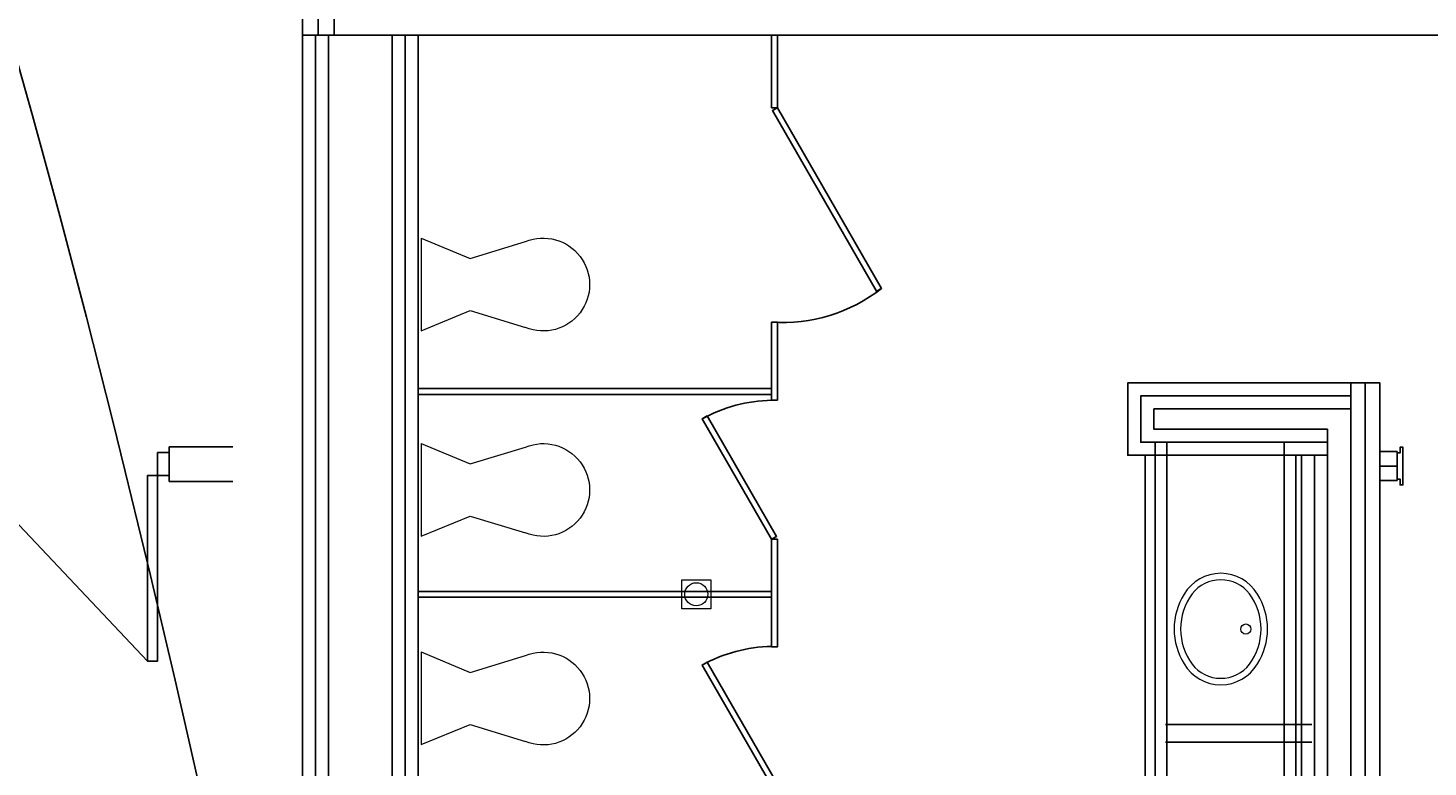
# Model space of a CAD drawing. Units: inches. Extents: x -428 to 11380, y 35389 to 43099.
# Drawn here: x 1397 to 1638, y 36431 to 36559 of the extents above; entities that cross this region are included whole.
import ezdxf
from ezdxf import colors
from ezdxf.entities.mleader import LeaderData, LeaderLine
from ezdxf.math import Vec2, Vec3

# ---------------------------------------------------------------- set-up
doc = ezdxf.new("R2010")
doc.units = ezdxf.units.IN
doc.header["$LTSCALE"] = 48
doc.linetypes.add('DGN Style 2', pattern=[209.84072, 125.904432, -83.936288])
doc.layers.get('0').update_dxf_attribs({"color": 4})
doc.layers.add('A-FLOR-FIXT', color=7, linetype='Continuous', lineweight=18)
doc.layers.add('A-FLOR-SPCL', color=9, linetype='Continuous', lineweight=18)
doc.layers.add('Floorplan', color=7, linetype='Continuous')
doc.styles.get("Standard").update_dxf_attribs({"font": 'arial.ttf', "width": 0.75})

# ---------------------------------------------------------------- blocks, each defined once
blk = doc.blocks.new('GPTWPA')
at = {"layer": 'A-FLOR-FIXT', "lineweight": 18}
for p, q in [((-4.46, 8.98), (-7.37, 18.54)), ((4.54, 8.98), (7.45, 18.54)), ((-8, 0.5), (-4.46, 8.98)), ((8, 0.5), (4.54, 8.98)), ((-8, 0.5), (8, 0.5))]:
    blk.add_line(p, q, dxfattribs=at)
at = {"layer": 'A-FLOR-FIXT', "lineweight": 18, "extrusion": (0, 0, -1)}
blk.add_arc((-0.04, 21.58), 8.01, 337.6869, 202.3113, dxfattribs=at)
blk = doc.blocks.new('GPSCPD')
at = {"layer": 'A-FLOR-FIXT', "lineweight": 18, "flags": 128}
for points in [[(-6.03, 16.39, 0.26397), (-9.62, 10.06), (-9.62, 10.06, 0.26397), (-6.03, 3.73), (-6.03, 3.73, 0.140652), (0, 2, 0.140652), (6.03, 3.73), (6.03, 3.73, 0.26397), (9.63, 10.06, 0.26397), (6.03, 16.39), (6.03, 16.39, 0.140652), (0, 18.12, 0.140652), (-6.03, 16.39)], [(-6.07, 15.01, 0.232595), (-8.5, 10.06), (-8.5, 10.06, 0.232595), (-6.07, 5.11), (-6.07, 5.11, 0.159646), (0, 3.12, 0.159646), (6.07, 5.11), (6.07, 5.11, 0.232595), (8.5, 10.06, 0.232595), (6.07, 15.01), (6.07, 15.01, 0.159646), (0, 17), (0, 17, 0.159645), (-6.07, 15.01)]]:
    blk.add_lwpolyline(points, format="xyb", close=True, dxfattribs=at)
at = {"layer": 'A-FLOR-FIXT', "lineweight": 18}
blk.add_circle((0, 14.37), 0.875, dxfattribs=at)
blk = doc.blocks.new('*U197')
at = {"layer": 'A-FLOR-SPCL', "flags": 128}
blk.add_lwpolyline([(-2.5, 2.5), (2.5, 2.5), (2.5, -2.5), (-2.5, -2.5)], close=True, dxfattribs=at)
at = {"layer": 'A-FLOR-SPCL'}
blk.add_circle((0, 0), 2, dxfattribs=at)
blk = doc.blocks.new('*U54')
at = {"color": 0, "linetype": 'ByBlock', "lineweight": -2}
blk.add_line((34, 4), (3.75, 36), dxfattribs=at)
at = {"color": 0, "linetype": 'ByBlock', "lineweight": -2, "flags": 128}
for points in [[(2, 4), (3.75, 4), (3.75, 36), (2, 36)], [(2, 0), (0, 0), (0, 4), (2, 4)], [(34, 0), (36, 0), (36, 4), (34, 4)]]:
    blk.add_lwpolyline(points, close=True, dxfattribs=at)

msp = doc.modelspace()

# ---------------------------------------------------------------- linework, layer by layer
at = {"layer": 'Floorplan'}
for p, q in [((1449.5000001, 36557.5623295), (1449.5000001, 36562.5623294)), ((1444, 36557.5623295), (1449.5000001, 36557.5623295)), ((1444, 36557.5623295), (1448.5, 36557.5623295)), ((1459.5, 36557.5623295), (1464, 36557.5623295)), ((1630, 36497.5623295), (1625.0000001, 36497.5623295)), ((1625.0000001, 36497.5623295), (1625.0000001, 36493.0623295)), ((1621, 36485.0623296), (1621, 36489.5623296)), ((1421, 36486.5421529), (1421, 36480.5421529)), ((1432, 36486.5421529), (1421, 36486.5421529)), ((1591.25, 36314.8123295), (1591.25, 36487.3123296)), ((1593.25, 36314.8123295), (1593.25, 36487.3123296)), ((1613.5, 36314.8123295), (1613.5, 36487.3123296)), ((1630, 36480.7055699), (1630, 36485.7055698)), ((1633, 36480.7055699), (1633, 36485.7055698)), ((1589.5, 36317.0623295), (1589.5, 36485.0623296)), ((1615.5, 36317.0623295), (1615.5, 36485.0623296)), ((1621, 36485.0623296), (1616.5, 36485.0623296)), ((1421, 36480.5421529), (1432, 36480.5421529)), ((1618.2477834, 36438.5623085), (1593, 36438.5623085)), ((1618.2477834, 36435.5623085), (1593, 36435.5623085))]:
    msp.add_line(p, q, dxfattribs=at)
at = {"layer": 'Floorplan', "flags": 128}
for points in [[(1444, 36651.2442654), (1444, 36557.5623295)], [(1446.7500001, 36651.2442654), (1446.7500001, 36557.5623295)], [(1449.5000001, 36651.2442654), (1449.5000001, 36557.5623295)], [(1444, 36557.5623295), (1444, 36244.5623295)], [(1446.25, 36557.5623295), (1446.25, 36244.5623295)], [(1448.5, 36557.5623295), (1448.5, 36244.5623295)], [(1449.5000001, 36557.5623295), (1704, 36557.5623295)], [(1459.5, 36557.5623295), (1459.5, 36244.5623295)], [(1461.75, 36557.5623295), (1461.75, 36244.5623295)], [(1464, 36557.5623295), (1464, 36244.5623295)], [(1625.0000001, 36497.5623295), (1586.5, 36497.5623295), (1586.5, 36485.0623296), (1621, 36485.0623296)], [(1625.0000001, 36304.5623296), (1625.0000001, 36497.5623295)], [(1627.5000001, 36304.5623296), (1627.5000001, 36497.5623295)], [(1630, 36304.5623296), (1630, 36497.5623295)], [(1625.0000001, 36495.3123295), (1588.75, 36495.3123295), (1588.75, 36487.3123296), (1621, 36487.3123296)], [(1625.0000001, 36493.0623295), (1591, 36493.0623295), (1591, 36489.5623296), (1621, 36489.5623296)], [(1630, 36485.7055698), (1633, 36485.7055698)], [(1616.5, 36317.0623295), (1616.5, 36485.0623296)], [(1618.75, 36317.0623295), (1618.75, 36485.0623296)], [(1621, 36317.0623295), (1621, 36485.0623296)], [(1630, 36483.2055699), (1633, 36483.2055699)], [(1630, 36480.7055699), (1633, 36480.7055699)]]:
    msp.add_lwpolyline(points, dxfattribs=at)
for points in [[(1526.0021112, 36557.5623295), (1524.9978888, 36557.5623295), (1524.9978888, 36545.0514752), (1526.0021112, 36545.0514752)], [(1526.0021112, 36545.0514752), (1544.0021112, 36513.8745607), (1543.1360858, 36513.3745607), (1525.1360858, 36544.5514752)], [(1526.0021112, 36494.5623295), (1525.0021112, 36494.5623295), (1525.0021112, 36508.0192762), (1526.0021112, 36508.0192762)], [(1525.0021112, 36496.5623295), (1464, 36496.5623295), (1464, 36495.5623295), (1525.0021112, 36495.5623295)], [(1513.8681366, 36491.8469392), (1525.8681366, 36471.0623295), (1525.0021112, 36470.5623295), (1513.0021112, 36491.3469392)], [(1633, 36480.9555699), (1633.5, 36480.9555699), (1633.5, 36479.9555699), (1634, 36479.9555699), (1634, 36486.4555698), (1633.5, 36486.4555698), (1633.5, 36485.4555698), (1633, 36485.4555698)], [(1526.0021112, 36470.5623295), (1525.0021112, 36470.5623295), (1525.0021112, 36451.9832726), (1526.0021112, 36451.9832726)], [(1525.0021112, 36461.5623295), (1464.0042224, 36461.5623295), (1464.0042224, 36460.5623295), (1525.0021112, 36460.5623295)], [(1513.8681366, 36449.3469397), (1525.8681366, 36428.56233), (1525.0021112, 36428.06233), (1513.0021112, 36448.8469397)]]:
    msp.add_lwpolyline(points, close=True, dxfattribs=at)
at = {"layer": 'Floorplan', "linetype": 'DGN Style 2'}
msp.add_arc((1527.0115151, 36535.4036342), 27.425925, 265.798369075, 308.280257885, dxfattribs=at)
at = {"layer": 'Floorplan', "linetype": 'DGN Style 2', "extrusion": (0, 0, -1)}
for centre in [(-1525.5021112, 36468.6963041), (-1525.5021112, 36426.1963046)]:
    msp.add_arc(centre, 25.8708575, 61.107411049, 88.892588951, dxfattribs=at)

# ---------------------------------------------------------------- block references
at = {"layer": 'Floorplan', "lineweight": 18, "rotation": 270}
for name, p in [('GPTWPA', (1464, 36514.5623295)), ('GPTWPA', (1464, 36479.1053869)), ('GPSCPD', (1592.5, 36455.0623455)), ('GPTWPA', (1464, 36443.1053869))]:
    msp.add_blockref(name, p, dxfattribs=at)
at = {"layer": 'Floorplan', "rotation": 180}
msp.add_blockref('*U54', (1421, 36485.5421529), dxfattribs=at)
at = {"layer": 'Floorplan'}
msp.add_blockref('*U197', (1512.0041945, 36461.0623458), dxfattribs=at)

# ---------------------------------------------------------------- leaders
ml = msp.add_multileader_mtext('Standard', dxfattribs=at)
ml.set_content('', color=256)
ml.set_leader_properties()
ml.build(insert=Vec2(0, 0))
ml.multileader.update_dxf_attribs({"leader_type": 2, "dogleg_length": 0.36, "arrow_head_size": 84})
ctx = ml.context
ctx.base_point, ctx.char_height, ctx.arrow_head_size, ctx.landing_gap_size, ctx.plane_origin = Vec3(1779.664733, 35812.8101412), 0.18, 84, 0.09, Vec3(1097.4265717, 36776.0163748)
notes = []
notes.append((ctx, [(0, (1, 1, 0), (1779.304733, 35812.8101412), (1, 0), 0.36, [(0, [(1302.7711066, 36776.0163748)], 0, [])])]))
ctx.mtext.insert, ctx.mtext.flow_direction = Vec3(1779.754733, 35812.9001412), 5
for ctx, leaders in notes:
    for number, flags, end, landing, length, lines in leaders:
        leader = LeaderData()
        leader.index, (leader.has_last_leader_line, leader.has_dogleg_vector, leader.attachment_direction) = number, flags
        leader.last_leader_point, leader.dogleg_vector, leader.dogleg_length = Vec3(end), Vec3(landing), length
        for number, points, colour, breaks in lines:
            line = LeaderLine()
            line.index, line.vertices, line.color, line.breaks = number, Vec3.list(points), colors.encode_raw_color(colour), breaks
            leader.lines.append(line)
        ctx.leaders.append(leader)

doc.saveas('drawing.dxf')
